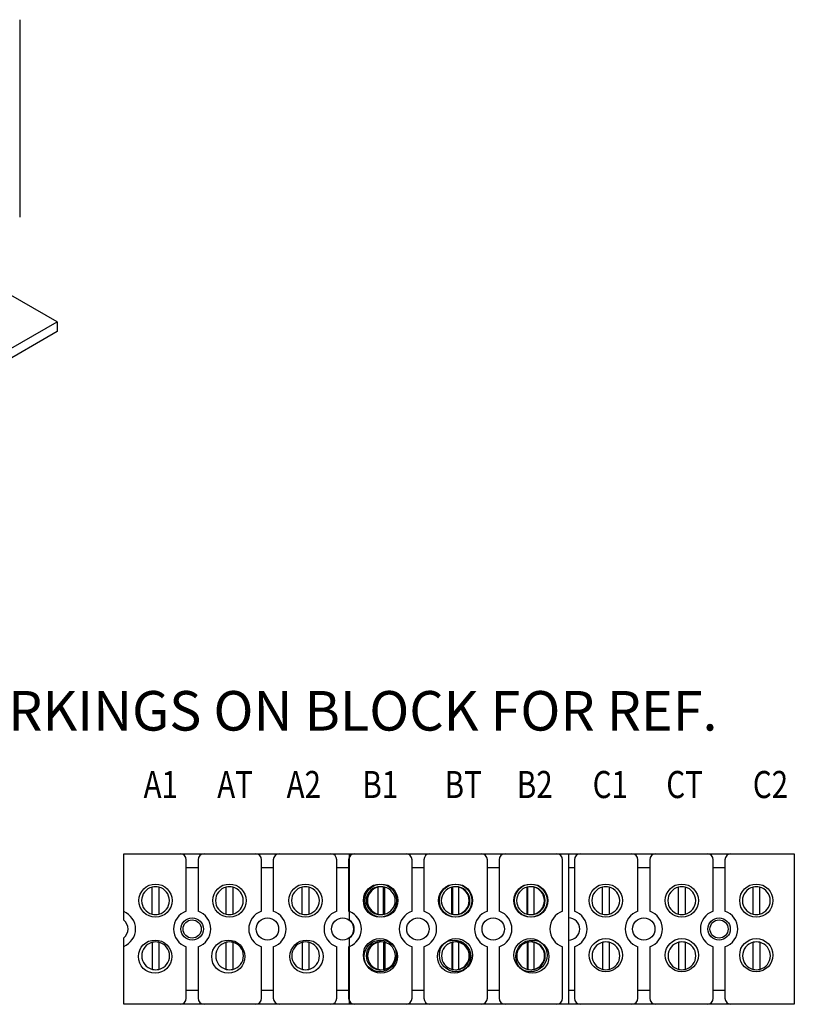
# Model space of a CAD drawing. Units: inches. Extents: x 37.7 to 67, y -5.7 to 18.4.
# Drawn here: x 60.6 to 67, y 4.5 to 12.7 of the extents above; entities that cross this region are included whole.
import ezdxf

# ---------------------------------------------------------------- set-up
doc = ezdxf.new("R2010")
doc.units = ezdxf.units.IN
doc.header["$MEASUREMENT"] = 0
doc.layers.get('0').update_dxf_attribs({"lineweight": 30})
doc.styles.add('MASTER', font='romans', dxfattribs={"width": 0.8})

msp = doc.modelspace()

# ---------------------------------------------------------------- linework, layer by layer
at = {"color": 7}
for p, q in [((60.6094, 12.7044), (60.6094, 11.0653)), ((60.9197, 10.1972), (60.1713, 10.6282)), ((60.103, 9.7269), (60.9197, 10.1972)), ((60.9197, 10.1972), (60.9197, 10.1154)), ((60.9197, 10.1154), (60.1207, 9.6553)), ((61.4735, 5.3018), (61.4735, 5.7827)), ((61.4735, 5.7827), (61.9425, 5.7827)), ((61.9425, 5.7827), (62.1405, 5.7827)), ((61.9925, 5.3048), (61.9925, 5.7327)), ((62.0905, 5.7327), (62.0905, 5.3048)), ((62.1405, 5.7827), (62.5675, 5.7827)), ((62.5675, 5.7827), (62.7655, 5.7827)), ((62.6175, 5.3048), (62.6175, 5.7327)), ((62.7155, 5.7327), (62.7155, 5.3048)), ((62.7655, 5.7827), (63.1925, 5.7827)), ((63.1925, 5.7827), (63.3485, 5.7827)), ((63.2425, 5.3048), (63.2425, 5.7327)), ((63.3405, 5.7327), (63.3405, 5.3048)), ((63.3485, 5.3018), (63.3485, 5.7827)), ((63.3485, 5.7827), (63.8175, 5.7827)), ((63.3905, 5.7827), (63.8175, 5.7827)), ((63.8175, 5.7827), (64.0155, 5.7827)), ((63.8175, 5.7827), (64.0155, 5.7827)), ((63.8675, 5.3048), (63.8675, 5.7327)), ((63.8675, 5.3048), (63.8675, 5.7327)), ((63.9655, 5.7327), (63.9655, 5.3048)), ((63.9655, 5.7327), (63.9655, 5.3048)), ((64.0155, 5.7827), (64.4425, 5.7827)), ((64.0155, 5.7827), (64.4425, 5.7827)), ((64.4425, 5.7827), (64.6405, 5.7827)), ((64.4425, 5.7827), (64.6405, 5.7827)), ((64.4925, 5.3048), (64.4925, 5.7327)), ((64.4925, 5.3048), (64.4925, 5.7327)), ((64.5905, 5.7327), (64.5905, 5.3048)), ((64.5905, 5.7327), (64.5905, 5.3048)), ((64.6405, 5.7827), (65.1665, 5.7827)), ((64.6405, 5.7827), (65.0675, 5.7827)), ((65.1175, 5.3048), (65.1175, 5.7327)), ((65.1665, 5.7827), (65.1665, 4.5327)), ((65.1665, 5.7827), (65.2655, 5.7827)), ((65.2155, 5.7327), (65.2155, 5.3048)), ((65.2655, 5.7827), (65.6925, 5.7827)), ((65.6925, 5.7827), (65.8905, 5.7827)), ((65.7425, 5.3048), (65.7425, 5.7327)), ((65.8405, 5.7327), (65.8405, 5.3048)), ((65.8905, 5.7827), (66.3175, 5.7827)), ((66.3175, 5.7827), (66.5155, 5.7827)), ((66.3675, 5.3048), (66.3675, 5.7327)), ((66.4655, 5.7327), (66.4655, 5.3048)), ((66.5155, 5.7827), (67.0415, 5.7827)), ((67.0415, 5.7827), (67.0415, 4.5327)), ((62.0905, 5.6662), (61.9925, 5.6662)), ((62.7155, 5.6662), (62.6175, 5.6662)), ((63.3405, 5.6662), (63.2425, 5.6662)), ((63.9655, 5.6662), (63.8675, 5.6662)), ((63.9655, 5.6662), (63.8675, 5.6662)), ((64.5905, 5.6662), (64.4925, 5.6662)), ((64.5905, 5.6662), (64.4925, 5.6662)), ((65.2155, 5.6662), (65.1665, 5.6662)), ((65.8405, 5.6662), (65.7425, 5.6662)), ((66.4655, 5.6662), (66.3675, 5.6662)), ((61.7101, 5.2808), (61.7101, 5.5054)), ((61.7641, 5.5054), (61.7641, 5.2808)), ((62.3239, 5.2808), (62.3239, 5.5054)), ((62.3779, 5.5054), (62.3779, 5.2808)), ((62.9551, 5.2808), (62.9551, 5.5054)), ((63.0091, 5.5054), (63.0091, 5.2808)), ((63.5739, 5.5021), (63.5739, 5.5054)), ((63.5851, 5.2808), (63.5851, 5.5054)), ((63.6279, 5.5054), (63.6279, 5.2808)), ((63.6391, 5.5054), (63.6391, 5.2808)), ((64.1989, 5.2808), (64.1989, 5.5054)), ((64.2051, 5.2808), (64.2051, 5.5054)), ((64.2529, 5.5054), (64.2529, 5.2808)), ((64.2591, 5.5054), (64.2591, 5.5038)), ((64.8239, 5.2808), (64.8239, 5.5054)), ((64.8301, 5.2808), (64.8301, 5.5054)), ((64.8779, 5.5054), (64.8779, 5.2808)), ((64.8841, 5.5054), (64.8841, 5.5038)), ((65.4489, 5.2808), (65.4489, 5.5054)), ((65.5029, 5.5054), (65.5029, 5.2808)), ((66.0801, 5.2808), (66.0801, 5.5054)), ((66.1341, 5.5054), (66.1341, 5.2808)), ((66.6989, 5.2808), (66.6989, 5.5054)), ((66.7529, 5.5054), (66.7529, 5.2808)), ((61.4735, 5.2312), (61.4735, 5.3018)), ((63.3485, 5.2312), (63.3485, 5.3018)), ((63.5739, 5.2808), (63.5739, 5.2842)), ((64.2591, 5.2825), (64.2591, 5.2808)), ((64.8841, 5.2825), (64.8841, 5.2808)), ((61.4735, 5.0136), (61.4735, 5.0842)), ((63.3485, 5.0136), (63.3485, 5.0842)), ((61.4735, 4.5327), (61.4735, 5.0136)), ((61.7114, 4.8228), (61.7114, 5.0474)), ((61.7654, 5.0474), (61.7654, 4.8228)), ((61.9925, 4.5827), (61.9925, 5.0106)), ((62.0905, 5.0106), (62.0905, 4.5827)), ((62.3252, 4.8228), (62.3252, 5.0474)), ((62.3792, 5.0474), (62.3792, 4.8228)), ((62.6175, 4.5827), (62.6175, 5.0106)), ((62.7155, 5.0106), (62.7155, 4.5827)), ((62.9564, 4.8228), (62.9564, 5.0474)), ((63.0104, 5.0474), (63.0104, 4.8228)), ((63.2425, 4.5827), (63.2425, 5.0106)), ((63.3405, 5.0106), (63.3405, 4.5827)), ((63.3485, 4.5327), (63.3485, 5.0136)), ((63.5752, 5.0441), (63.5752, 5.0474)), ((63.5864, 4.8228), (63.5864, 5.0474)), ((63.6292, 5.0474), (63.6292, 4.8228)), ((63.6404, 5.0474), (63.6404, 4.8228)), ((63.8675, 4.5827), (63.8675, 5.0106)), ((63.8675, 4.5827), (63.8675, 5.0106)), ((63.9655, 5.0106), (63.9655, 4.5827)), ((63.9655, 5.0106), (63.9655, 4.5827)), ((64.2002, 4.8228), (64.2002, 5.0474)), ((64.2064, 4.8228), (64.2064, 5.0474)), ((64.2542, 5.0474), (64.2542, 4.8228)), ((64.2604, 5.0474), (64.2604, 5.0458)), ((64.4925, 4.5827), (64.4925, 5.0106)), ((64.4925, 4.5827), (64.4925, 5.0106)), ((64.5905, 5.0106), (64.5905, 4.5827)), ((64.5905, 5.0106), (64.5905, 4.5827)), ((64.8252, 4.8228), (64.8252, 5.0474)), ((64.8314, 4.8228), (64.8314, 5.0474)), ((64.8792, 5.0474), (64.8792, 4.8228)), ((64.8854, 5.0474), (64.8854, 5.0458)), ((65.1175, 4.5827), (65.1175, 5.0106)), ((65.2155, 5.0106), (65.2155, 4.5827)), ((65.4502, 4.8228), (65.4502, 5.0474)), ((65.5042, 5.0474), (65.5042, 4.8228)), ((65.7425, 4.5827), (65.7425, 5.0106)), ((65.8405, 5.0106), (65.8405, 4.5827)), ((66.0814, 4.8228), (66.0814, 5.0474)), ((66.1354, 5.0474), (66.1354, 4.8228)), ((66.3675, 4.5827), (66.3675, 5.0106)), ((66.4655, 5.0106), (66.4655, 4.5827)), ((66.7002, 4.8228), (66.7002, 5.0474)), ((66.7542, 5.0474), (66.7542, 4.8228)), ((63.5752, 4.8228), (63.5752, 4.8262)), ((64.2604, 4.8245), (64.2604, 4.8228)), ((64.8854, 4.8245), (64.8854, 4.8228)), ((61.9925, 4.6492), (62.0905, 4.6492)), ((62.6175, 4.6492), (62.7155, 4.6492)), ((63.2425, 4.6492), (63.3405, 4.6492)), ((63.8675, 4.6492), (63.9655, 4.6492)), ((63.8675, 4.6492), (63.9655, 4.6492)), ((64.4925, 4.6492), (64.5905, 4.6492)), ((64.4925, 4.6492), (64.5905, 4.6492)), ((65.1665, 4.6492), (65.2155, 4.6492)), ((65.7425, 4.6492), (65.8405, 4.6492)), ((66.3675, 4.6492), (66.4655, 4.6492)), ((61.9425, 4.5327), (61.4735, 4.5327)), ((62.1405, 4.5327), (61.9425, 4.5327)), ((62.5675, 4.5327), (62.1405, 4.5327)), ((62.7655, 4.5327), (62.5675, 4.5327)), ((63.1925, 4.5327), (62.7655, 4.5327)), ((63.3485, 4.5327), (63.1925, 4.5327)), ((63.8175, 4.5327), (63.3485, 4.5327)), ((63.8175, 4.5327), (63.3905, 4.5327)), ((64.0155, 4.5327), (63.8175, 4.5327)), ((64.0155, 4.5327), (63.8175, 4.5327)), ((64.4425, 4.5327), (64.0155, 4.5327)), ((64.4425, 4.5327), (64.0155, 4.5327)), ((64.6405, 4.5327), (64.4425, 4.5327)), ((64.6405, 4.5327), (64.4425, 4.5327)), ((65.1665, 4.5327), (64.6405, 4.5327)), ((65.0675, 4.5327), (64.6405, 4.5327)), ((65.2655, 4.5327), (65.1665, 4.5327)), ((65.6925, 4.5327), (65.2655, 4.5327)), ((65.8905, 4.5327), (65.6925, 4.5327)), ((66.3175, 4.5327), (65.8905, 4.5327)), ((66.5155, 4.5327), (66.3175, 4.5327)), ((67.0415, 4.5327), (66.5155, 4.5327))]:
    msp.add_line(p, q, dxfattribs=at)
for centre, radius in [((61.7371, 5.3931), 0.138), ((62.3509, 5.3931), 0.138), ((62.9821, 5.3931), 0.138), ((63.6009, 5.3931), 0.138), ((63.6121, 5.3931), 0.138), ((64.2259, 5.3931), 0.138), ((64.2321, 5.3931), 0.138), ((64.8509, 5.3931), 0.138), ((64.8571, 5.3931), 0.138), ((65.4759, 5.3931), 0.138), ((66.1071, 5.3931), 0.138), ((66.7259, 5.3931), 0.138), ((62.0415, 5.1577), 0.093), ((62.0415, 5.1577), 0.0755), ((62.6665, 5.1577), 0.093), ((63.2915, 5.1577), 0.093), ((63.9165, 5.1577), 0.093), ((63.9165, 5.1577), 0.093), ((64.5415, 5.1577), 0.093), ((64.5415, 5.1577), 0.093), ((65.7915, 5.1577), 0.093), ((66.4165, 5.1577), 0.093), ((66.4165, 5.1577), 0.0755), ((63.6009, 4.9409), 0.138), ((64.2321, 4.9409), 0.138), ((64.8509, 4.9409), 0.138), ((65.4759, 4.9409), 0.138), ((66.1071, 4.9409), 0.138), ((66.7259, 4.9409), 0.138), ((61.7335, 4.9284), 0.138), ((62.3416, 4.9283), 0.138), ((62.9913, 4.9283), 0.138), ((63.6085, 4.9284), 0.138), ((64.2166, 4.9283), 0.138), ((64.8663, 4.9283), 0.138)]:
    msp.add_circle(centre, radius, dxfattribs=at)
for centre, radius, start, end in [((61.9425, 5.7327), 0.05, 0, 90), ((62.1405, 5.7327), 0.05, 90, 180), ((62.5675, 5.7327), 0.05, 0, 90), ((62.7655, 5.7327), 0.05, 90, 180), ((63.1925, 5.7327), 0.05, 0, 90), ((63.3905, 5.7327), 0.05, 90, 180), ((63.8175, 5.7327), 0.05, 0, 90), ((63.8175, 5.7327), 0.05, 0, 90), ((64.0155, 5.7327), 0.05, 90, 180), ((64.0155, 5.7327), 0.05, 90, 180), ((64.4425, 5.7327), 0.05, 0, 90), ((64.4425, 5.7327), 0.05, 0, 90), ((64.6405, 5.7327), 0.05, 90, 180), ((64.6405, 5.7327), 0.05, 90, 180), ((65.0675, 5.7327), 0.05, 0, 90), ((65.2655, 5.7327), 0.05, 90, 180), ((65.6925, 5.7327), 0.05, 0, 90), ((65.8905, 5.7327), 0.05, 90, 180), ((66.3175, 5.7327), 0.05, 0, 90), ((66.5155, 5.7327), 0.05, 90, 180), ((61.7371, 5.3931), 0.1155, 103.51891, 256.48109), ((61.7371, 5.3931), 0.1155, 76.48109, 103.51891), ((61.7371, 5.3931), 0.1155, 283.51891, 76.48109), ((62.3509, 5.3931), 0.1155, 103.51891, 256.48109), ((62.3509, 5.3931), 0.1155, 76.48109, 103.51891), ((62.3509, 5.3931), 0.1155, 283.51891, 76.48109), ((62.9821, 5.3931), 0.1155, 103.51891, 256.48109), ((62.9821, 5.3931), 0.1155, 76.48109, 103.51891), ((62.9821, 5.3931), 0.1155, 283.51891, 76.48109), ((63.6009, 5.3931), 0.1155, 103.51891, 256.48109), ((63.6121, 5.3931), 0.1155, 103.51891, 256.48109), ((63.6009, 5.3931), 0.1155, 87.20697, 103.51891), ((63.6121, 5.3931), 0.1155, 76.48109, 103.51891), ((63.6009, 5.3931), 0.1155, 70.657, 76.48109), ((63.6121, 5.3931), 0.1155, 283.51891, 76.48109), ((64.2259, 5.3931), 0.1155, 103.51891, 256.48109), ((64.2259, 5.3931), 0.1155, 76.48109, 103.51891), ((64.2321, 5.3931), 0.1155, 103.51891, 106.70151), ((64.2321, 5.3931), 0.1155, 76.48109, 91.53627), ((64.2259, 5.3931), 0.1155, 283.51891, 76.48109), ((64.2321, 5.3931), 0.1155, 283.51891, 76.48109), ((64.8509, 5.3931), 0.1155, 103.51891, 256.48109), ((64.8509, 5.3931), 0.1155, 76.48109, 103.51891), ((64.8571, 5.3931), 0.1155, 103.51891, 106.70151), ((64.8571, 5.3931), 0.1155, 76.48109, 91.53627), ((64.8509, 5.3931), 0.1155, 283.51891, 76.48109), ((64.8571, 5.3931), 0.1155, 283.51891, 76.48109), ((65.4759, 5.3931), 0.1155, 103.51891, 256.48109), ((65.4759, 5.3931), 0.1155, 76.48109, 103.51891), ((65.4759, 5.3931), 0.1155, 283.51891, 76.48109), ((66.1071, 5.3931), 0.1155, 103.51891, 256.48109), ((66.1071, 5.3931), 0.1155, 76.48109, 103.51891), ((66.1071, 5.3931), 0.1155, 283.51891, 76.48109), ((66.7259, 5.3931), 0.1155, 103.51891, 256.48109), ((66.7259, 5.3931), 0.1155, 76.48109, 103.51891), ((66.7259, 5.3931), 0.1155, 283.51891, 76.48109), ((61.4165, 5.1577), 0.155, 291.57642, 68.42358), ((61.4165, 5.1577), 0.093, 307.79972, 52.20028), ((61.7371, 5.3931), 0.1155, 256.48109, 283.51891), ((62.0415, 5.1577), 0.155, 108.42899, 251.57101), ((62.0415, 5.1577), 0.155, 288.42899, 71.57101), ((62.3509, 5.3931), 0.1155, 256.48109, 283.51891), ((62.6665, 5.1577), 0.155, 108.42899, 251.57101), ((62.6665, 5.1577), 0.155, 288.42899, 71.57101), ((62.9821, 5.3931), 0.1155, 256.48109, 283.51891), ((63.2915, 5.1577), 0.155, 108.42899, 251.57101), ((63.2915, 5.1577), 0.155, 288.42899, 71.57101), ((63.2915, 5.1577), 0.155, 291.57642, 68.42358), ((63.2915, 5.1577), 0.093, 307.79972, 52.20028), ((63.6009, 5.3931), 0.1155, 256.48109, 272.79303), ((63.6121, 5.3931), 0.1155, 256.48109, 283.51891), ((63.6009, 5.3931), 0.1155, 283.51891, 289.343), ((63.9165, 5.1577), 0.155, 108.42899, 251.57101), ((63.9165, 5.1577), 0.155, 108.42899, 251.57101), ((63.9165, 5.1577), 0.155, 288.42899, 71.57101), ((63.9165, 5.1577), 0.155, 288.42899, 71.57101), ((64.2321, 5.3931), 0.1155, 253.29849, 256.48109), ((64.2259, 5.3931), 0.1155, 256.48109, 283.51891), ((64.2321, 5.3931), 0.1155, 268.46373, 283.51891), ((64.5415, 5.1577), 0.155, 108.42899, 251.57101), ((64.5415, 5.1577), 0.155, 108.42899, 251.57101), ((64.5415, 5.1577), 0.155, 288.42899, 71.57101), ((64.5415, 5.1577), 0.155, 288.42899, 71.57101), ((64.8571, 5.3931), 0.1155, 253.29849, 256.48109), ((64.8509, 5.3931), 0.1155, 256.48109, 283.51891), ((64.8571, 5.3931), 0.1155, 268.46373, 283.51891), ((65.1665, 5.1577), 0.155, 108.42899, 251.57101), ((65.1665, 5.1577), 0.093, 270, 90), ((65.1665, 5.1577), 0.155, 288.42899, 71.57101), ((65.4759, 5.3931), 0.1155, 256.48109, 283.51891), ((65.7915, 5.1577), 0.155, 108.42899, 251.57101), ((65.7915, 5.1577), 0.155, 288.42899, 71.57101), ((66.1071, 5.3931), 0.1155, 256.48109, 283.51891), ((66.4165, 5.1577), 0.155, 108.42899, 251.57101), ((66.4165, 5.1577), 0.155, 288.42899, 71.57101), ((66.7259, 5.3931), 0.1155, 256.48109, 283.51891), ((61.7384, 4.9351), 0.1155, 103.51891, 256.48109), ((61.7384, 4.9351), 0.1155, 76.48109, 103.51891), ((61.7384, 4.9351), 0.1155, 283.51891, 76.48109), ((62.3522, 4.9351), 0.1155, 103.51891, 256.48109), ((62.3522, 4.9351), 0.1155, 76.48109, 103.51891), ((62.3522, 4.9351), 0.1155, 283.51891, 76.48109), ((62.9834, 4.9351), 0.1155, 103.51891, 256.48109), ((62.9834, 4.9351), 0.1155, 76.48109, 103.51891), ((62.9834, 4.9351), 0.1155, 283.51891, 76.48109), ((63.6022, 4.9351), 0.1155, 103.51891, 256.48109), ((63.6134, 4.9351), 0.1155, 103.51891, 256.48109), ((63.6022, 4.9351), 0.1155, 87.20697, 103.51891), ((63.6134, 4.9351), 0.1155, 76.48109, 103.51891), ((63.6022, 4.9351), 0.1155, 70.657, 76.48109), ((63.6134, 4.9351), 0.1155, 283.51891, 76.48109), ((64.2272, 4.9351), 0.1155, 103.51891, 256.48109), ((64.2272, 4.9351), 0.1155, 76.48109, 103.51891), ((64.2334, 4.9351), 0.1155, 103.51891, 106.70151), ((64.2334, 4.9351), 0.1155, 76.48109, 91.53627), ((64.2272, 4.9351), 0.1155, 283.51891, 76.48109), ((64.2334, 4.9351), 0.1155, 283.51891, 76.48109), ((64.8522, 4.9351), 0.1155, 103.51891, 256.48109), ((64.8522, 4.9351), 0.1155, 76.48109, 103.51891), ((64.8584, 4.9351), 0.1155, 103.51891, 106.70151), ((64.8584, 4.9351), 0.1155, 76.48109, 91.53627), ((64.8522, 4.9351), 0.1155, 283.51891, 76.48109), ((64.8584, 4.9351), 0.1155, 283.51891, 76.48109), ((65.4772, 4.9351), 0.1155, 103.51891, 256.48109), ((65.4772, 4.9351), 0.1155, 76.48109, 103.51891), ((65.4772, 4.9351), 0.1155, 283.51891, 76.48109), ((66.1084, 4.9351), 0.1155, 103.51891, 256.48109), ((66.1084, 4.9351), 0.1155, 76.48109, 103.51891), ((66.1084, 4.9351), 0.1155, 283.51891, 76.48109), ((66.7272, 4.9351), 0.1155, 103.51891, 256.48109), ((66.7272, 4.9351), 0.1155, 76.48109, 103.51891), ((66.7272, 4.9351), 0.1155, 283.51891, 76.48109), ((61.7384, 4.9351), 0.1155, 256.48109, 283.51891), ((62.3522, 4.9351), 0.1155, 256.48109, 283.51891), ((62.9834, 4.9351), 0.1155, 256.48109, 283.51891), ((63.6022, 4.9351), 0.1155, 256.48109, 272.79303), ((63.6134, 4.9351), 0.1155, 256.48109, 283.51891), ((63.6022, 4.9351), 0.1155, 283.51891, 289.343), ((64.2334, 4.9351), 0.1155, 253.29849, 256.48109), ((64.2272, 4.9351), 0.1155, 256.48109, 283.51891), ((64.2334, 4.9351), 0.1155, 268.46373, 283.51891), ((64.8584, 4.9351), 0.1155, 253.29849, 256.48109), ((64.8522, 4.9351), 0.1155, 256.48109, 283.51891), ((64.8584, 4.9351), 0.1155, 268.46373, 283.51891), ((65.4772, 4.9351), 0.1155, 256.48109, 283.51891), ((66.1084, 4.9351), 0.1155, 256.48109, 283.51891), ((66.7272, 4.9351), 0.1155, 256.48109, 283.51891), ((61.9425, 4.5827), 0.05, 270, 0), ((62.1405, 4.5827), 0.05, 180, 270), ((62.5675, 4.5827), 0.05, 270, 0), ((62.7655, 4.5827), 0.05, 180, 270), ((63.1925, 4.5827), 0.05, 270, 0), ((63.3905, 4.5827), 0.05, 180, 270), ((63.8175, 4.5827), 0.05, 270, 0), ((63.8175, 4.5827), 0.05, 270, 0), ((64.0155, 4.5827), 0.05, 180, 270), ((64.0155, 4.5827), 0.05, 180, 270), ((64.4425, 4.5827), 0.05, 270, 0), ((64.4425, 4.5827), 0.05, 270, 0), ((64.6405, 4.5827), 0.05, 180, 270), ((64.6405, 4.5827), 0.05, 180, 270), ((65.0675, 4.5827), 0.05, 270, 0), ((65.2655, 4.5827), 0.05, 180, 270), ((65.6925, 4.5827), 0.05, 270, 0), ((65.8905, 4.5827), 0.05, 180, 270), ((66.3175, 4.5827), 0.05, 270, 0), ((66.5155, 4.5827), 0.05, 180, 270)]:
    msp.add_arc(centre, radius, start, end, dxfattribs=at)

# ---------------------------------------------------------------- texts
at = {"color": 7, "style": 'MASTER', "width": 0.8}
for s, p in [('A1', (61.6381, 6.2444)), ('AT', (62.2496, 6.2444)), ('A2', (62.8256, 6.2444)), ('B1', (63.4549, 6.2444)), ('BT', (64.1377, 6.2444)), ('B2', (64.7374, 6.2444)), ('C1', (65.3668, 6.2444)), ('CT', (65.9784, 6.2444)), ('C2', (66.6968, 6.2444))]:
    msp.add_text(s, height=0.225, dxfattribs=at).set_placement(p)
at = {"color": 7, "insert": (59.8778, 7.1996), "char_height": 0.328262, "attachment_point": 4}
msp.add_mtext('   \\PMARKINGS ON BLOCK FOR REF.', dxfattribs=at)

doc.saveas('drawing.dxf')
